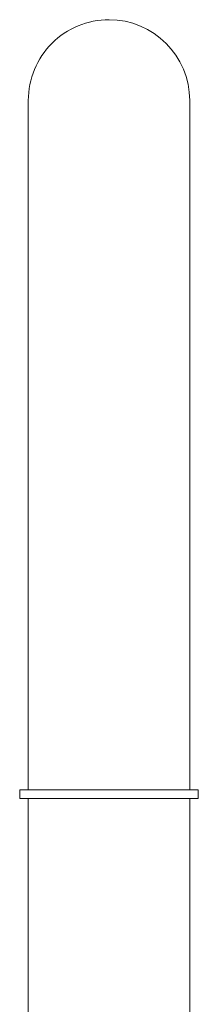
# Model space of a CAD drawing. Units: inches. Extents: x 9.5 to 56.2, y 5.7 to 60.3.
# Drawn here: x 17.8 to 19, y 25.7 to 32.4 of the extents above; entities that cross this region are included whole.
import ezdxf

# ---------------------------------------------------------------- set-up
doc = ezdxf.new("R2010")
doc.units = ezdxf.units.IN
doc.header["$LTSCALE"] = 2
doc.header["$MEASUREMENT"] = 0
doc.layers.add('WATERWORKS FITTINGS', color=7, linetype='Continuous', lineweight=9)

# ---------------------------------------------------------------- blocks, each defined once
blk = doc.blocks.new('*U7')
at = {"layer": 'WATERWORKS FITTINGS', "ltscale": 6}
for p, q in [((-0.5512, 11.248), (-0.5512, 7.0945)), ((0.5512, 7.0945), (0.5512, 11.248)), ((-0.5512, 7.0945), (-0.5512, 6.5433)), ((0.5512, 6.5433), (0.5512, 7.0945)), ((-0.6102, 6.5433), (-0.6102, 6.4843)), ((0.6102, 6.5433), (-0.6102, 6.5433)), ((0.6102, 6.4843), (0.6102, 6.5433)), ((0.6102, 6.4843), (-0.6102, 6.4843)), ((-0.5512, 6.4843), (-0.5512, 1.1496)), ((0.5512, 1.1496), (0.5512, 6.4843))]:
    blk.add_line(p, q, dxfattribs=at)
at = {"layer": 'WATERWORKS FITTINGS', "ltscale": 36}
for start, end in [(89.99154, 180), (0, 89.99154)]:
    blk.add_arc((0, 11.248), 0.5512, start, end, dxfattribs=at)

msp = doc.modelspace()

# ---------------------------------------------------------------- block references
at = {"layer": 'WATERWORKS FITTINGS'}
msp.add_blockref('*U7', (18.3735, 20.6408), dxfattribs=at)

doc.saveas('drawing.dxf')
